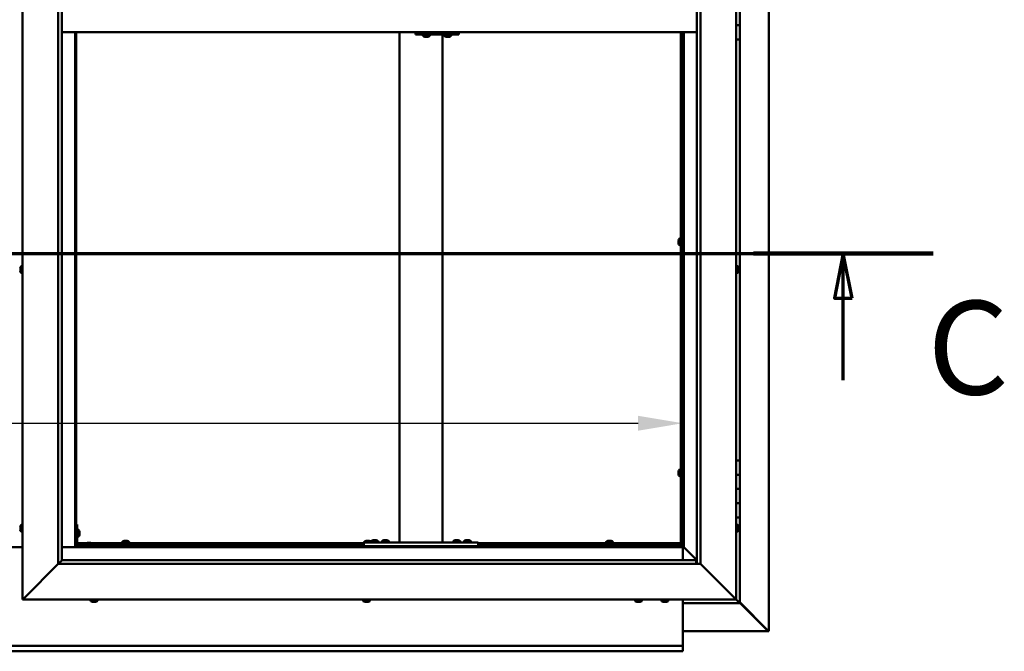
# Model space of a CAD drawing. Units: millimetres. Extents: x -5995 to 24198, y 3201 to 8837.
# Drawn here: x 18218 to 19597, y 3572 to 4458 of the extents above; entities that cross this region are included whole.
import ezdxf

# ---------------------------------------------------------------- set-up
doc = ezdxf.new("R2010")
doc.units = ezdxf.units.MM
doc.header["$LTSCALE"] = 25
doc.linetypes.add('CHAIN', pattern=[0.3543, 0.2362, -0.0295, 0.0591, -0.0295])
for name, color, linetype, lineweight in [('Dimension (ISO)', 7, 'Continuous', 25), ('Section Line (ISO)', 7, 'CHAIN', 70), ('Visible (ISO)', 7, 'Continuous', 50)]:
    doc.layers.add(name, color=color, linetype=linetype, lineweight=lineweight)
doc.styles.add('Label Text (ISO)', font='tahoma.ttf')
doc.styles.add('Note Text (ISO)', font='tahoma.ttf')
doc.dimstyles.new('Default (ISO)', dxfattribs={"dimscale": 25, "dimtxt": 3.5, "dimasz": 2.5, "dimexe": 3.175, "dimexo": 0, "dimgap": 0.762, "dimtad": 1, "dimrnd": 1e-08, "dimzin": 0, "dimtxsty": 'Note Text (ISO)', "dimcen": 0.09, "dimdle": 10, "dimclrd": 256, "dimclre": 256, "dimclrt": 256, "dimazin": 0, "dimtfac": 1.001486, "dimtmove": 0, "dimatfit": 3, "dimfxl": 1, "dimtolj": 1, "dimtzin": 0, "dimlwd": -1, "dimlwe": -1, "dimarcsym": 0})

# ---------------------------------------------------------------- blocks, each defined once
blk = doc.blocks.new('2dTransSection2')
at = {"layer": 'Section Line (ISO)', "linetype": 'CHAIN', "ltscale": 44.220829}
blk.add_line((675.832, 165.199), (779.904, 165.199), dxfattribs=at)
at = {"layer": 'Section Line (ISO)', "linetype": 'Continuous', "lineweight": 140}
blk.add_line((769.836, 165.199), (779.904, 165.199), dxfattribs=at)
at = {"layer": 'Section Line (ISO)', "linetype": 'Continuous'}
for p, q in [((774.87, 165.199), (774.37, 162.699)), ((774.87, 162.699), (774.87, 165.199)), ((775.37, 162.699), (774.87, 165.199)), ((774.37, 162.699), (775.37, 162.699)), ((774.87, 158.104), (774.87, 162.699))]:
    blk.add_line(p, q, dxfattribs=at)
at = {"layer": 'Section Line (ISO)', "linetype": 'Continuous', "flags": 128}
blk.add_lwpolyline([(775.37, 162.699), (774.87, 165.199), (774.37, 162.699), (775.37, 162.699)], dxfattribs=at)
at = {"layer": 'Section Line (ISO)'}
blk.add_solid([(775.37, 162.699), (774.87, 165.199), (774.37, 162.699), (775.37, 162.699)], dxfattribs=at)
at = {"layer": 'Section Line (ISO)', "insert": (779.583, 155.654), "char_height": 5.25, "attachment_point": 7, "style": 'Label Text (ISO)'}
blk.add_mtext('C', dxfattribs=at)
blk = doc.blocks.new('*D15')
at = {"layer": 'Defpoints', "color": 0, "transparency": 16777216}
for p in [(17246.7, 4069.6), (19146.7, 4069.6), (19146.7, 3892.1)]:
    blk.add_point(p, dxfattribs=at)
at = {"layer": 'Dimension (ISO)', "transparency": 16777216}
blk.add_line((17309.2, 3892.1), (19084.2, 3892.1), dxfattribs=at)
for points in [[(17309.2, 3902.5), (17309.2, 3881.6), (17246.7, 3892.1)], [(19084.2, 3902.5), (19084.2, 3881.6), (19146.7, 3892.1)]]:
    blk.add_solid(points, dxfattribs=at)
at = {"layer": 'Dimension (ISO)', "transparency": 16777216, "insert": (17673.7, 4002.2), "char_height": 87.5, "attachment_point": 1, "style": 'Note Text (ISO)'}
blk.add_mtext('\\A1;1900', dxfattribs=at)

msp = doc.modelspace()

# ---------------------------------------------------------------- linework, layer by layer
at = {"layer": 'Visible (ISO)'}
for p, q in [((19267.6, 5339.4), (19267.6, 3600.5)), ((18221.7, 3645), (18221.7, 5295)), ((19221.7, 5295), (19221.7, 3645)), ((18271.7, 3695), (18271.7, 5245)), ((19171.7, 5245), (19171.7, 3695)), ((18276.7, 5240), (18276.7, 3700)), ((19166.7, 3695), (19166.7, 5240)), ((19226.7, 4470), (19226.7, 4450)), ((19226.7, 4450), (19221.7, 4450)), ((19221.7, 4450), (19226.7, 4450)), ((19226.7, 4430), (19226.7, 4450)), ((18276.7, 4440), (19166.7, 4440)), ((18295.2, 4440), (18295.2, 3718.5)), ((18296.7, 3720), (18296.7, 4440)), ((18750, 3725), (18750, 4440)), ((18772.2, 4437), (18772.9, 4437)), ((18772.9, 4440), (18772.9, 4437)), ((18772.9, 4437), (18832.9, 4437)), ((18782.7, 4435.1), (18782.7, 4437)), ((18785.3, 4433.7), (18785.4, 4433.7)), ((18785.3, 4433.7), (18785.3, 4433.7)), ((18786.5, 4433.7), (18785.4, 4433.7)), ((18786.5, 4433.7), (18786.7, 4433.7)), ((18786.9, 4433.7), (18786.7, 4433.7)), ((18788.7, 4433.7), (18786.9, 4433.7)), ((18788.9, 4433.7), (18788.7, 4433.7)), ((18789, 4433.7), (18788.9, 4433.7)), ((18788.9, 4433.7), (18788.9, 4433.7)), ((18789, 4433.7), (18789, 4433.7)), ((18789.7, 4433.7), (18789, 4433.7)), ((18792.2, 4435.1), (18792.2, 4437)), ((18810, 3725), (18810, 4437)), ((18812.7, 4435.1), (18812.7, 4437)), ((18815.3, 4433.7), (18815.3, 4433.7)), ((18815.3, 4433.7), (18815.3, 4433.7)), ((18816.5, 4433.7), (18815.3, 4433.7)), ((18816.5, 4433.7), (18816.7, 4433.7)), ((18816.9, 4433.7), (18816.7, 4433.7)), ((18818.7, 4433.7), (18816.9, 4433.7)), ((18818.9, 4433.7), (18818.7, 4433.7)), ((18819, 4433.7), (18818.9, 4433.7)), ((18818.9, 4433.7), (18818.9, 4433.7)), ((18819, 4433.7), (18819, 4433.7)), ((18819.7, 4433.7), (18819, 4433.7)), ((18822.2, 4435.1), (18822.2, 4437)), ((18832.9, 4440), (18832.9, 4437)), ((19144.2, 3722.5), (19144.2, 4440)), ((19145.7, 3722.5), (19145.7, 4440)), ((19146.7, 4440), (19146.7, 3720)), ((19148.2, 3718.5), (19148.2, 4440)), ((19221.7, 4430), (19226.7, 4430)), ((19226.7, 3840), (19226.7, 4430)), ((19141, 4148.4), (19141, 4148.3)), ((19141, 4148.4), (19141, 4148.4)), ((19141, 4147), (19141, 4148.3)), ((19141, 4146.6), (19141, 4147)), ((19141, 4144.8), (19141, 4146.6)), ((19141, 4144.7), (19141, 4144.8)), ((19141, 4144.6), (19141, 4144.7)), ((19141, 4144.7), (19141, 4144.7)), ((19141, 4144.6), (19141, 4144.5)), ((19141, 4144), (19141, 4144.5)), ((19142.3, 4151), (19144.2, 4151)), ((19142.3, 4141.5), (19144.2, 4141.5)), ((19145.7, 4148.6), (19146.7, 4148.6)), ((19145.7, 4143.8), (19146.7, 4143.8)), ((18219.8, 4112.2), (18221.7, 4112.2)), ((19223.6, 4112.2), (19221.7, 4112.2)), ((18218.5, 4109.6), (18218.5, 4109.7)), ((18218.5, 4109.6), (18218.5, 4109.5)), ((18218.5, 4108.1), (18218.5, 4109.5)), ((18218.5, 4107.7), (18218.5, 4108.1)), ((18218.5, 4106), (18218.5, 4107.7)), ((18218.5, 4105.9), (18218.5, 4106)), ((18218.5, 4105.8), (18218.5, 4105.9)), ((18218.5, 4105.9), (18218.5, 4105.9)), ((18218.5, 4105.8), (18218.5, 4105.7)), ((18218.5, 4105.3), (18218.5, 4105.7)), ((18219.8, 4102.7), (18221.7, 4102.7)), ((19223.6, 4102.7), (19221.7, 4102.7)), ((19224.9, 4109.7), (19224.9, 4109.5)), ((19224.9, 4109.4), (19224.9, 4109.5)), ((19224.9, 4109.4), (19224.9, 4109.3)), ((19224.9, 4109.3), (19224.9, 4107.8)), ((19224.9, 4107.6), (19224.9, 4107.8)), ((19224.9, 4107.4), (19224.9, 4105.7)), ((19224.9, 4105.7), (19224.9, 4105.6)), ((19224.9, 4105.5), (19224.9, 4105.6)), ((19224.9, 4105.5), (19224.9, 4105.3)), ((19226.7, 3840), (19221.7, 3840)), ((19226.7, 3840), (19226.7, 3820)), ((19141, 3824.7), (19141, 3824.5)), ((19141, 3824.7), (19141, 3824.7)), ((19141, 3823.3), (19141, 3824.5)), ((19141, 3822.8), (19141, 3823.3)), ((19141, 3821.1), (19141, 3822.8)), ((19142.3, 3827.2), (19144.2, 3827.2)), ((19145.7, 3824.9), (19146.7, 3824.9)), ((19141, 3820.9), (19141, 3821.1)), ((19141, 3820.8), (19141, 3820.9)), ((19141, 3820.9), (19141, 3820.9)), ((19141, 3820.8), (19141, 3820.8)), ((19141, 3820.3), (19141, 3820.8)), ((19142.3, 3817.7), (19144.2, 3817.7)), ((19145.7, 3820.1), (19146.7, 3820.1)), ((19226.7, 3820), (19221.7, 3820)), ((19221.7, 3820), (19226.7, 3820)), ((19226.7, 3800), (19226.7, 3820)), ((19221.7, 3800), (19226.7, 3800)), ((19226.7, 3800), (19221.7, 3800)), ((19226.7, 3800), (19226.7, 3800)), ((19226.7, 3800), (19226.7, 3780)), ((19226.7, 3780), (19221.7, 3780)), ((19221.7, 3780), (19226.7, 3780)), ((19226.7, 3760), (19226.7, 3780)), ((19221.7, 3760), (19226.7, 3760)), ((19226.7, 3640), (19226.7, 3760)), ((18218.5, 3746.3), (18218.5, 3747.2)), ((18218.5, 3747.2), (18218.5, 3747.2)), ((18218.5, 3744.1), (18218.5, 3745.9)), ((18218.5, 3745.9), (18218.5, 3745.9)), ((18218.5, 3742.8), (18218.5, 3743.7)), ((18218.5, 3743.7), (18218.5, 3743.7)), ((18219.8, 3749.7), (18221.7, 3749.7)), ((18219.8, 3740.2), (18221.7, 3740.2)), ((18298.2, 3750), (18296.7, 3750)), ((18298.2, 3750), (18298.2, 3723)), ((18300.1, 3742.7), (18298.2, 3742.7)), ((18301.4, 3740.2), (18301.4, 3740)), ((18301.4, 3739.8), (18301.4, 3740)), ((18301.4, 3739.8), (18301.4, 3738.2)), ((18301.4, 3739.8), (18301.4, 3739.8)), ((19223.6, 3749.7), (19221.7, 3749.7)), ((19223.6, 3740.2), (19221.7, 3740.2)), ((19224.9, 3747.2), (19224.9, 3746.9)), ((19224.9, 3746.8), (19224.9, 3746.9)), ((19224.9, 3746.8), (19224.9, 3746.6)), ((19224.9, 3746.6), (19224.9, 3744.9)), ((19224.9, 3744.8), (19224.9, 3744.9)), ((19224.9, 3744.8), (19224.9, 3744.5)), ((19224.9, 3744.5), (19224.9, 3743)), ((19224.9, 3742.9), (19224.9, 3743)), ((19224.9, 3742.9), (19224.9, 3742.8)), ((18300.1, 3733.2), (18298.2, 3733.2)), ((18301.4, 3737.8), (18301.4, 3736.2)), ((18301.4, 3736.2), (18301.4, 3736.1)), ((18301.4, 3736), (18301.4, 3736.1)), ((18301.4, 3736), (18301.4, 3735.8)), ((18361.4, 3725.9), (18361.4, 3724)), ((18364, 3727.2), (18364.5, 3727.2)), ((18364.5, 3727.2), (18364.5, 3727.2)), ((18364.5, 3727.2), (18364.7, 3727.2)), ((18364.7, 3727.2), (18364.8, 3727.2)), ((18364.7, 3727.2), (18364.7, 3727.2)), ((18364.8, 3727.2), (18366.6, 3727.2)), ((18366.6, 3727.2), (18367, 3727.2)), ((18367, 3727.2), (18368.3, 3727.2)), ((18368.4, 3727.2), (18368.3, 3727.2)), ((18368.4, 3727.2), (18368.4, 3727.2)), ((18370.9, 3725.9), (18370.9, 3724)), ((18700.4, 3725.9), (18700.4, 3725)), ((18703, 3727.2), (18703.5, 3727.2)), ((18703.5, 3727.2), (18703.5, 3727.2)), ((18703.5, 3727.2), (18703.7, 3727.2)), ((18703.7, 3727.2), (18703.8, 3727.2)), ((18703.7, 3727.2), (18703.7, 3727.2)), ((18703.8, 3727.2), (18705.6, 3727.2)), ((18705.6, 3727.2), (18706, 3727.2)), ((18706, 3727.2), (18707.3, 3727.2)), ((18707.4, 3727.2), (18707.3, 3727.2)), ((18707.4, 3727.2), (18707.4, 3727.2)), ((18709.9, 3725.9), (18709.9, 3725)), ((18710.3, 3726.9), (18710.3, 3725)), ((18712.8, 3728.2), (18713.7, 3728.2)), ((18714.1, 3728.2), (18715.9, 3728.2)), ((18716.3, 3728.2), (18717.2, 3728.2)), ((18719.8, 3726.9), (18719.8, 3725)), ((18725.3, 3726.9), (18725.3, 3725)), ((18727.8, 3728.2), (18728.7, 3728.2)), ((18729.1, 3728.2), (18730.9, 3728.2)), ((18731.3, 3728.2), (18732.2, 3728.2)), ((18734.8, 3726.9), (18734.8, 3725)), ((18825.3, 3726.9), (18825.3, 3725)), ((18827.8, 3728.2), (18828.7, 3728.2)), ((18829.1, 3728.2), (18830.9, 3728.2)), ((18831.3, 3728.2), (18832.2, 3728.2)), ((18834.8, 3726.9), (18834.8, 3725)), ((18840.3, 3726.9), (18840.3, 3725)), ((18842.8, 3728.2), (18843.7, 3728.2)), ((18844.1, 3728.2), (18845.9, 3728.2)), ((18846.3, 3728.2), (18847.2, 3728.2)), ((18849.8, 3726.9), (18849.8, 3725)), ((19039.4, 3725.9), (19039.4, 3724)), ((19042, 3727.2), (19042.5, 3727.2)), ((19042.5, 3727.2), (19042.5, 3727.2)), ((19042.5, 3727.2), (19042.7, 3727.2)), ((19042.7, 3727.2), (19042.8, 3727.2)), ((19042.7, 3727.2), (19042.7, 3727.2)), ((19042.8, 3727.2), (19044.6, 3727.2)), ((19044.6, 3727.2), (19045, 3727.2)), ((19045, 3727.2), (19046.3, 3727.2)), ((19046.4, 3727.2), (19046.3, 3727.2)), ((19046.4, 3727.2), (19046.4, 3727.2)), ((19048.9, 3725.9), (19048.9, 3724)), ((18221.7, 3718.5), (18171.7, 3718.5)), ((18295.2, 3718.5), (18276.7, 3718.5)), ((18296.7, 3720), (18295.2, 3718.5)), ((18295.2, 3718.5), (18296.7, 3720)), ((18295.2, 3718.5), (19148.2, 3718.5)), ((18296.7, 3722.5), (18296.7, 3722.5)), ((19146.7, 3720), (18296.7, 3720)), ((18298.2, 3724), (18310.7, 3724)), ((18298.3, 3722.5), (18309.9, 3722.5)), ((18326.7, 3721.5), (18299.7, 3721.5)), ((18299.7, 3720), (18326.7, 3720)), ((18309.9, 3723.4), (18309.9, 3721.5)), ((18312.3, 3720), (18312.3, 3720)), ((18312.5, 3724.7), (18313.4, 3724.7)), ((18313.8, 3724.7), (18315.6, 3724.7)), ((18316, 3724.7), (18316.9, 3724.7)), ((18317.1, 3720), (18317.1, 3720)), ((18318.7, 3724), (18700, 3724)), ((18319.4, 3723.4), (18319.4, 3721.5)), ((18319.4, 3722.5), (18700, 3722.5)), ((18326.7, 3720), (18326.7, 3721.5)), ((18363.8, 3722.5), (18363.8, 3720)), ((18368.6, 3722.5), (18368.6, 3720)), ((18700, 3720), (18700, 3725)), ((18860, 3725), (18700, 3725)), ((18860, 3720), (18700, 3720)), ((18702.8, 3720), (18702.8, 3720)), ((18707.6, 3720), (18707.6, 3720)), ((18712.6, 3720), (18712.6, 3720)), ((18717.4, 3720), (18717.4, 3720)), ((18727.6, 3720), (18727.6, 3720)), ((18732.4, 3720), (18732.4, 3720)), ((18808, 3725), (18752, 3725)), ((18827.6, 3720), (18827.6, 3720)), ((18832.4, 3720), (18832.4, 3720)), ((18842.6, 3720), (18842.6, 3720)), ((18847.4, 3720), (18847.4, 3720)), ((18860, 3720), (18860, 3725)), ((18860, 3724), (19144.2, 3724)), ((18860, 3722.5), (19144.2, 3722.5)), ((19041.8, 3722.5), (19041.8, 3720)), ((19046.6, 3722.5), (19046.6, 3720)), ((19144.2, 3724), (19144.2, 3722.5)), ((19144.2, 3722.3), (19144.2, 3722.5)), ((19144.2, 3722.5), (19145.7, 3722.5)), ((19144.9, 3722.2), (19144.9, 3721.9)), ((19144.9, 3721.9), (19146.7, 3720.1)), ((19145.8, 3721.7), (19145.4, 3721.7)), ((19145.7, 3722.5), (19145.8, 3722.5)), ((19146.3, 3721.7), (19145.8, 3721.7)), ((19146.7, 3721.3), (19146.3, 3721.7)), ((19148.2, 3718.5), (19146.7, 3720)), ((19146.7, 3720), (19148.2, 3718.5)), ((19146.7, 3718.5), (19146.7, 3700)), ((19148.3, 3718.4), (19148.2, 3718.5)), ((19148.2, 3718.5), (19148.3, 3718.4)), ((19166.7, 3700), (19148.3, 3718.4)), ((19148.3, 3718.4), (19166.7, 3700)), ((18276.6, 3699.9), (18271.7, 3695)), ((18276.7, 3700), (18276.6, 3699.9)), ((18276.7, 3700), (19165.7, 3700)), ((19165.7, 3700), (19165.7, 3699.9)), ((19165.7, 3699.9), (19165.7, 3695)), ((18271.7, 3695), (18224.2, 3647.5)), ((18224.2, 3647.5), (18271.7, 3695)), ((19171.7, 3695), (18271.7, 3695)), ((19219.2, 3647.5), (19171.7, 3695)), ((19171.7, 3695), (19219.2, 3647.5)), ((18221.7, 3645), (18224.2, 3647.5)), ((18224.2, 3647.5), (18221.7, 3645)), ((19221.7, 3645), (18221.7, 3645)), ((18316.9, 3643.1), (18316.9, 3645)), ((18326.4, 3643.1), (18326.4, 3645)), ((18698.9, 3643.1), (18698.9, 3645)), ((18708.4, 3643.1), (18708.4, 3645)), ((19079.9, 3643.1), (19079.9, 3645)), ((19089.4, 3643.1), (19089.4, 3645)), ((19116.9, 3643.1), (19116.9, 3645)), ((19126.4, 3643.1), (19126.4, 3645)), ((19146.7, 3645), (19146.7, 3582)), ((19219.2, 3647.5), (19221.7, 3645)), ((19221.7, 3645), (19219.2, 3647.5)), ((19225.1, 3641.6), (19221.7, 3645)), ((19221.7, 3645), (19225.1, 3641.6)), ((18320, 3641.7), (18319.5, 3641.7)), ((18320, 3641.7), (18320, 3641.7)), ((18320.2, 3641.7), (18320, 3641.7)), ((18320.3, 3641.7), (18320.2, 3641.7)), ((18320.2, 3641.7), (18320.2, 3641.7)), ((18322.1, 3641.7), (18320.3, 3641.7)), ((18322.5, 3641.7), (18322.1, 3641.7)), ((18323.8, 3641.7), (18322.5, 3641.7)), ((18323.8, 3641.7), (18323.9, 3641.7)), ((18323.9, 3641.7), (18323.9, 3641.7)), ((18701.5, 3641.7), (18701.6, 3641.7)), ((18701.5, 3641.7), (18701.5, 3641.7)), ((18703, 3641.7), (18701.6, 3641.7)), ((18703.4, 3641.7), (18703, 3641.7)), ((18705.1, 3641.7), (18703.4, 3641.7)), ((18705.2, 3641.7), (18705.1, 3641.7)), ((18705.4, 3641.7), (18705.2, 3641.7)), ((18705.2, 3641.7), (18705.2, 3641.7)), ((18705.9, 3641.7), (18705.4, 3641.7)), ((18705.4, 3641.7), (18705.4, 3641.7)), ((19083, 3641.7), (19082.5, 3641.7)), ((19083, 3641.7), (19083, 3641.7)), ((19083.1, 3641.7), (19083, 3641.7)), ((19083.3, 3641.7), (19083.1, 3641.7)), ((19083.1, 3641.7), (19083.1, 3641.7)), ((19085, 3641.7), (19083.3, 3641.7)), ((19085.4, 3641.7), (19085, 3641.7)), ((19086.7, 3641.7), (19085.4, 3641.7)), ((19086.7, 3641.7), (19086.9, 3641.7)), ((19086.9, 3641.7), (19086.9, 3641.7)), ((19119.5, 3641.7), (19119.6, 3641.7)), ((19119.5, 3641.7), (19119.5, 3641.7)), ((19120.8, 3641.7), (19119.6, 3641.7)), ((19121.2, 3641.7), (19120.8, 3641.7)), ((19123, 3641.7), (19121.2, 3641.7)), ((19123.2, 3641.7), (19123, 3641.7)), ((19123.2, 3641.7), (19123.2, 3641.7)), ((19123.3, 3641.7), (19123.2, 3641.7)), ((19123.3, 3641.7), (19123.3, 3641.7)), ((19123.9, 3641.7), (19123.3, 3641.7)), ((19146.7, 3640), (19226.7, 3640)), ((19225.1, 3641.6), (19226.7, 3640)), ((19226.7, 3640), (19225.1, 3641.6)), ((19266.6, 3601.3), (19226.7, 3641.2)), ((19226.7, 3640.2), (19265.4, 3601.6)), ((19226.7, 3640), (19226.7, 3640)), ((19226.7, 3640), (19226.7, 3640)), ((19226.7, 3640), (19226.7, 3640)), ((19226.7, 3640), (19226.7, 3640)), ((19226.7, 3640), (19226.7, 3640)), ((19226.7, 3640), (19226.7, 3640)), ((19265.4, 3601.6), (19265.4, 3601.8)), ((19265.8, 3601.3), (19266, 3601.3)), ((19266, 3601.3), (19266.6, 3601.3)), ((19265.9, 3600.6), (19146.7, 3600.6)), ((19265.9, 3600.5), (19267.3, 3600.5)), ((19266.1, 3600.9), (19266.1, 3600.8)), ((19266.1, 3600.8), (19266.1, 3600.8)), ((19267.6, 3600.5), (19267.3, 3600.5)), ((17246.7, 3580), (19146.7, 3580)), ((19146.7, 3582), (19146.7, 3580)), ((19146.7, 3573.4), (19146.7, 3580)), ((19146.7, 3572.5), (17246.7, 3572.5)), ((19146.7, 3573.4), (19146.7, 3572.5))]:
    msp.add_line(p, q, dxfattribs=at)
for centre, radius, start, end in [((18782.9, 4435.1), 0.2, 180, 234.3147), ((18787.5, 4441.4), 8, 234.3147, 253.9923), ((18787.5, 4441.4), 8, 286.0077, 305.6853), ((18792, 4435.1), 0.2, 305.6853, 0), ((18812.9, 4435.1), 0.2, 180, 234.3147), ((18817.5, 4441.4), 8, 234.3147, 253.9923), ((18817.5, 4441.4), 8, 286.0077, 305.6853), ((18822, 4435.1), 0.2, 305.6853, 0), ((19148.6, 4146.2), 8, 144.3147, 163.9923), ((19148.6, 4146.2), 8, 196.0077, 215.6853), ((19142.3, 4150.8), 0.2, 90, 144.3147), ((19142.3, 4141.7), 0.2, 215.6853, 270), ((18226.1, 4107.5), 8, 144.3147, 163.9923), ((18219.8, 4112), 0.2, 90, 144.3147), ((19223.6, 4112), 0.2, 35.6853, 90), ((19217.2, 4107.5), 8, 16.0077, 35.6853), ((18226.1, 4107.5), 8, 196.0077, 215.6853), ((18219.8, 4102.9), 0.2, 215.6853, 270), ((19223.6, 4102.9), 0.2, 270, 324.3147), ((19217.2, 4107.5), 8, 324.3147, 343.9923), ((19148.6, 3822.5), 8, 144.3147, 163.9923), ((19142.3, 3827), 0.2, 90, 144.3147), ((19148.6, 3822.5), 8, 196.0077, 215.6853), ((19142.3, 3817.9), 0.2, 215.6853, 270), ((18226.1, 3745), 8, 144.3147, 163.6659), ((18226.1, 3745), 8, 196.3341, 215.6853), ((18219.8, 3749.5), 0.2, 90, 144.3147), ((18219.8, 3740.4), 0.2, 215.6853, 270), ((18300.1, 3742.5), 0.2, 35.6853, 90), ((18293.7, 3738), 8, 16.0077, 35.6853), ((19223.6, 3749.5), 0.2, 35.6853, 90), ((19223.6, 3740.4), 0.2, 270, 324.3147), ((19217.2, 3745), 8, 16.0077, 35.6853), ((19217.2, 3745), 8, 324.3147, 343.9923), ((18300.1, 3733.4), 0.2, 270, 324.3147), ((18293.7, 3738), 8, 324.3147, 343.9923), ((18361.6, 3725.9), 0.2, 125.6853, 180), ((18366.2, 3719.5), 8, 106.0077, 125.6853), ((18366.2, 3719.5), 8, 54.3147, 73.9923), ((18370.7, 3725.9), 0.2, 0, 54.3147), ((18700.6, 3725.9), 0.2, 125.6853, 180), ((18705.2, 3719.5), 8, 106.0077, 125.6853), ((18705.2, 3719.5), 8, 54.3147, 73.9923), ((18709.7, 3725.9), 0.2, 0, 54.3147), ((18710.5, 3726.9), 0.2, 125.6853, 180), ((18715, 3720.5), 8, 106.3348, 125.6853), ((18715, 3720.5), 8, 54.3147, 73.6652), ((18719.6, 3726.9), 0.2, 0, 54.3147), ((18725.5, 3726.9), 0.2, 125.6853, 180), ((18730, 3720.5), 8, 106.3348, 125.6853), ((18730, 3720.5), 8, 54.3147, 73.6652), ((18734.6, 3726.9), 0.2, 0, 54.3147), ((18825.5, 3726.9), 0.2, 125.6853, 180), ((18830, 3720.5), 8, 106.3348, 125.6853), ((18830, 3720.5), 8, 54.3147, 73.6652), ((18834.6, 3726.9), 0.2, 0, 54.3147), ((18840.5, 3726.9), 0.2, 125.6853, 180), ((18845, 3720.5), 8, 106.3348, 125.6853), ((18845, 3720.5), 8, 54.3147, 73.6652), ((18849.6, 3726.9), 0.2, 0, 54.3147), ((19039.6, 3725.9), 0.2, 125.6853, 180), ((19044.2, 3719.5), 8, 106.0077, 125.6853), ((19044.2, 3719.5), 8, 54.3147, 73.9923), ((19048.7, 3725.9), 0.2, 0, 54.3147), ((18299.7, 3723), 3, 180, 270), ((18299.7, 3723), 1.5, 180, 270), ((18310.1, 3723.4), 0.2, 125.6853, 180), ((18314.7, 3717), 8, 106.3348, 125.6853), ((18314.7, 3717), 8, 54.3147, 73.6652), ((18319.2, 3723.4), 0.2, 0, 54.3147), ((18317.1, 3643.1), 0.2, 180, 234.3147), ((18321.7, 3649.4), 8, 234.3147, 253.9923), ((18321.7, 3649.4), 8, 286.0077, 305.6853), ((18326.2, 3643.1), 0.2, 305.6853, 0), ((18699.1, 3643.1), 0.2, 180, 234.3147), ((18703.7, 3649.4), 8, 234.3147, 253.9923), ((18703.7, 3649.4), 8, 286.0077, 305.6853), ((18708.2, 3643.1), 0.2, 305.6853, 0), ((19080.1, 3643.1), 0.2, 180, 234.3147), ((19084.7, 3649.4), 8, 234.3147, 253.9923), ((19084.7, 3649.4), 8, 286.0077, 305.6853), ((19089.2, 3643.1), 0.2, 305.6853, 0), ((19117.1, 3643.1), 0.2, 180, 234.3147), ((19121.7, 3649.4), 8, 234.3147, 253.9923), ((19121.7, 3649.4), 8, 286.0077, 305.6853), ((19126.2, 3643.1), 0.2, 305.6853, 0)]:
    msp.add_arc(centre, radius, start, end, dxfattribs=at)
msp.add_ellipse((18772.2, 4443), major_axis=(0, -6), ratio=0.029063, start_param=5.235988, end_param=6.283185, dxfattribs=at)
for points, knots in [([(18785.3, 4433.7), (18785.3, 4433.7), (18785.3, 4433.7), (18785.3, 4433.8), (18785.3, 4433.8), (18785.3, 4433.7), (18785.3, 4433.7), (18785.4, 4433.7)], [0.17438702, 0.17438702, 0.17438702, 0.17438702, 0.18896797, 0.18896797, 0.20586323, 0.20586323, 0.21737852, 0.21737852, 0.21737852, 0.21737852]), ([(18786.5, 4433.7), (18786.5, 4433.7), (18786.5, 4433.7), (18786.6, 4433.8), (18786.7, 4433.8), (18786.8, 4433.7), (18786.8, 4433.7), (18786.9, 4433.7)], [0.17438702, 0.17438702, 0.17438702, 0.17438702, 0.18896797, 0.18896797, 0.20586323, 0.20586323, 0.21737852, 0.21737852, 0.21737852, 0.21737852]), ([(18788.7, 4433.7), (18788.7, 4433.7), (18788.8, 4433.7), (18788.9, 4433.8), (18788.9, 4433.8), (18789, 4433.7), (18789, 4433.7), (18789, 4433.7)], [0.17438702, 0.17438702, 0.17438702, 0.17438702, 0.18896797, 0.18896797, 0.20586323, 0.20586323, 0.21737852, 0.21737852, 0.21737852, 0.21737852]), ([(18815.3, 4433.7), (18815.3, 4433.7), (18815.3, 4433.7), (18815.2, 4433.8), (18815.3, 4433.8), (18815.3, 4433.7), (18815.3, 4433.7), (18815.3, 4433.7)], [0.17438702, 0.17438702, 0.17438702, 0.17438702, 0.18896797, 0.18896797, 0.20586323, 0.20586323, 0.21737852, 0.21737852, 0.21737852, 0.21737852]), ([(18816.5, 4433.7), (18816.5, 4433.7), (18816.5, 4433.7), (18816.6, 4433.8), (18816.7, 4433.8), (18816.8, 4433.7), (18816.8, 4433.7), (18816.9, 4433.7)], [0.17438702, 0.17438702, 0.17438702, 0.17438702, 0.18896797, 0.18896797, 0.20586323, 0.20586323, 0.21737852, 0.21737852, 0.21737852, 0.21737852]), ([(18818.7, 4433.7), (18818.7, 4433.7), (18818.8, 4433.7), (18818.9, 4433.8), (18818.9, 4433.8), (18819, 4433.7), (18819, 4433.7), (18819, 4433.7)], [0.17438702, 0.17438702, 0.17438702, 0.17438702, 0.18896797, 0.18896797, 0.20586323, 0.20586323, 0.21737852, 0.21737852, 0.21737852, 0.21737852]), ([(19141, 4148.4), (19141, 4148.4), (19141, 4148.4), (19141, 4148.4), (19141, 4148.4), (19141, 4148.3), (19141, 4148.3), (19141, 4148.3)], [0.17438702, 0.17438702, 0.17438702, 0.17438702, 0.18896797, 0.18896797, 0.20586323, 0.20586323, 0.21737852, 0.21737852, 0.21737852, 0.21737852]), ([(19141, 4147), (19141, 4147), (19141, 4146.9), (19141, 4146.8), (19141, 4146.8), (19141, 4146.7), (19141, 4146.6), (19141, 4146.6)], [0.17438702, 0.17438702, 0.17438702, 0.17438702, 0.18896797, 0.18896797, 0.20586323, 0.20586323, 0.21737852, 0.21737852, 0.21737852, 0.21737852]), ([(19141, 4144.8), (19141, 4144.8), (19141, 4144.7), (19141, 4144.6), (19141, 4144.6), (19141, 4144.6), (19141, 4144.5), (19141, 4144.5)], [0.17438702, 0.17438702, 0.17438702, 0.17438702, 0.18896797, 0.18896797, 0.20586323, 0.20586323, 0.21737852, 0.21737852, 0.21737852, 0.21737852]), ([(18218.5, 4109.6), (18218.5, 4109.6), (18218.5, 4109.6), (18218.5, 4109.6), (18218.5, 4109.6), (18218.5, 4109.5), (18218.5, 4109.5), (18218.5, 4109.5)], [0.17438702, 0.17438702, 0.17438702, 0.17438702, 0.18896797, 0.18896797, 0.20586323, 0.20586323, 0.21737851, 0.21737851, 0.21737851, 0.21737851]), ([(18218.5, 4108.1), (18218.5, 4108.1), (18218.5, 4108), (18218.5, 4107.9), (18218.5, 4107.9), (18218.5, 4107.8), (18218.5, 4107.7), (18218.5, 4107.7)], [0.17438702, 0.17438702, 0.17438702, 0.17438702, 0.18896797, 0.18896797, 0.20586323, 0.20586323, 0.21737851, 0.21737851, 0.21737851, 0.21737851]), ([(18218.5, 4106), (18218.5, 4105.9), (18218.5, 4105.9), (18218.5, 4105.8), (18218.5, 4105.7), (18218.5, 4105.7), (18218.5, 4105.7), (18218.5, 4105.7)], [0.17438702, 0.17438702, 0.17438702, 0.17438702, 0.18896797, 0.18896797, 0.20586323, 0.20586323, 0.21737852, 0.21737852, 0.21737852, 0.21737852]), ([(19224.9, 4109.3), (19224.9, 4109.4), (19224.9, 4109.4), (19224.9, 4109.5), (19224.9, 4109.5), (19224.9, 4109.5), (19224.9, 4109.5), (19224.9, 4109.5)], [0.17438702, 0.17438702, 0.17438702, 0.17438702, 0.18896797, 0.18896797, 0.20586323, 0.20586323, 0.21737852, 0.21737852, 0.21737852, 0.21737852]), ([(19224.9, 4107.4), (19224.9, 4107.4), (19224.9, 4107.5), (19224.9, 4107.6), (19224.9, 4107.6), (19224.9, 4107.7), (19224.9, 4107.8), (19224.9, 4107.8)], [0.17438702, 0.17438702, 0.17438702, 0.17438702, 0.18896797, 0.18896797, 0.20586323, 0.20586323, 0.21737851, 0.21737851, 0.21737851, 0.21737851]), ([(19224.9, 4105.5), (19224.9, 4105.5), (19224.9, 4105.5), (19224.9, 4105.6), (19224.9, 4105.6), (19224.9, 4105.7), (19224.9, 4105.7), (19224.9, 4105.7)], [0.17438702, 0.17438702, 0.17438702, 0.17438702, 0.18896797, 0.18896797, 0.20586323, 0.20586323, 0.21737851, 0.21737851, 0.21737851, 0.21737851]), ([(19141, 3824.7), (19141, 3824.7), (19141, 3824.7), (19141, 3824.7), (19141, 3824.6), (19141, 3824.6), (19141, 3824.6), (19141, 3824.5)], [0.17438702, 0.17438702, 0.17438702, 0.17438702, 0.18896797, 0.18896797, 0.20586323, 0.20586323, 0.21737852, 0.21737852, 0.21737852, 0.21737852]), ([(19141, 3823.3), (19141, 3823.2), (19141, 3823.2), (19141, 3823.1), (19141, 3823), (19141, 3822.9), (19141, 3822.9), (19141, 3822.8)], [0.17438702, 0.17438702, 0.17438702, 0.17438702, 0.18896797, 0.18896797, 0.20586323, 0.20586323, 0.21737852, 0.21737852, 0.21737852, 0.21737852]), ([(19141, 3821.1), (19141, 3821), (19141, 3821), (19141, 3820.9), (19141, 3820.9), (19141, 3820.8), (19141, 3820.8), (19141, 3820.8)], [0.17438702, 0.17438702, 0.17438702, 0.17438702, 0.18896797, 0.18896797, 0.20586323, 0.20586323, 0.21737852, 0.21737852, 0.21737852, 0.21737852]), ([(18218.5, 3747.2), (18218.5, 3747.2), (18218.5, 3747.2), (18218.5, 3747.2), (18218.5, 3747.2), (18218.5, 3747.2), (18218.5, 3747.2), (18218.5, 3747.2)], [0.17438702, 0.17438702, 0.17438702, 0.17438702, 0.18896797, 0.18896797, 0.20586323, 0.20586323, 0.21737852, 0.21737852, 0.21737852, 0.21737852]), ([(18218.5, 3746.3), (18218.5, 3746.2), (18218.5, 3746.2), (18218.5, 3746.1), (18218.5, 3746.1), (18218.5, 3746), (18218.5, 3745.9), (18218.5, 3745.9)], [0.17438702, 0.17438702, 0.17438702, 0.17438702, 0.18896797, 0.18896797, 0.20586323, 0.20586323, 0.21737851, 0.21737851, 0.21737851, 0.21737851]), ([(18218.5, 3745.9), (18218.5, 3745.9), (18218.5, 3746), (18218.5, 3746.1), (18218.5, 3746.1), (18218.5, 3746.1)], [0.17438702, 0.17438702, 0.17438702, 0.17438702, 0.18896797, 0.18896797, 0.19470305, 0.19470305, 0.19470305, 0.19470305]), ([(18218.5, 3744.1), (18218.5, 3744), (18218.5, 3744), (18218.5, 3743.9), (18218.5, 3743.8), (18218.5, 3743.7), (18218.5, 3743.7), (18218.5, 3743.7)], [0.17438702, 0.17438702, 0.17438702, 0.17438702, 0.18896797, 0.18896797, 0.20586323, 0.20586323, 0.21737851, 0.21737851, 0.21737851, 0.21737851]), ([(18218.5, 3743.7), (18218.5, 3743.7), (18218.5, 3743.8), (18218.5, 3743.8), (18218.5, 3743.8), (18218.5, 3743.9)], [0.17438702, 0.17438702, 0.17438702, 0.17438702, 0.18896797, 0.18896797, 0.19470305, 0.19470305, 0.19470305, 0.19470305]), ([(18218.5, 3742.8), (18218.5, 3742.8), (18218.5, 3742.7), (18218.5, 3742.7), (18218.5, 3742.7), (18218.5, 3742.7)], [0.17438702, 0.17438702, 0.17438702, 0.17438702, 0.18896797, 0.18896797, 0.19470305, 0.19470305, 0.19470305, 0.19470305]), ([(18301.4, 3739.8), (18301.4, 3739.8), (18301.4, 3739.9), (18301.4, 3739.9), (18301.4, 3740), (18301.4, 3740), (18301.4, 3740), (18301.4, 3740)], [0.17438702, 0.17438702, 0.17438702, 0.17438702, 0.18896797, 0.18896797, 0.20586323, 0.20586323, 0.21737852, 0.21737852, 0.21737852, 0.21737852]), ([(19224.9, 3746.6), (19224.9, 3746.6), (19224.9, 3746.7), (19224.9, 3746.8), (19224.9, 3746.8), (19224.9, 3746.8), (19224.9, 3746.9), (19224.9, 3746.9)], [0.17438702, 0.17438702, 0.17438702, 0.17438702, 0.18896797, 0.18896797, 0.20586323, 0.20586323, 0.21737852, 0.21737852, 0.21737852, 0.21737852]), ([(19224.9, 3744.5), (19224.9, 3744.5), (19224.9, 3744.6), (19224.9, 3744.7), (19224.9, 3744.8), (19224.9, 3744.9), (19224.9, 3744.9), (19224.9, 3744.9)], [0.17438702, 0.17438702, 0.17438702, 0.17438702, 0.18896797, 0.18896797, 0.20586323, 0.20586323, 0.21737851, 0.21737851, 0.21737851, 0.21737851]), ([(19224.9, 3742.9), (19224.9, 3742.9), (19224.9, 3742.9), (19224.9, 3742.9), (19224.9, 3742.9), (19224.9, 3743), (19224.9, 3743), (19224.9, 3743)], [0.17438702, 0.17438702, 0.17438702, 0.17438702, 0.18896797, 0.18896797, 0.20586323, 0.20586323, 0.21737851, 0.21737851, 0.21737851, 0.21737851]), ([(18301.4, 3737.8), (18301.4, 3737.8), (18301.4, 3737.9), (18301.4, 3738), (18301.4, 3738), (18301.4, 3738.1), (18301.4, 3738.2), (18301.4, 3738.2)], [0.17438702, 0.17438702, 0.17438702, 0.17438702, 0.18896797, 0.18896797, 0.20586323, 0.20586323, 0.21737852, 0.21737852, 0.21737852, 0.21737852]), ([(18301.4, 3736), (18301.4, 3736), (18301.4, 3736), (18301.4, 3736), (18301.4, 3736.1), (18301.4, 3736.1), (18301.4, 3736.1), (18301.4, 3736.2)], [0.17438702, 0.17438702, 0.17438702, 0.17438702, 0.18896797, 0.18896797, 0.20586323, 0.20586323, 0.21737851, 0.21737851, 0.21737851, 0.21737851]), ([(18364.8, 3727.2), (18364.7, 3727.2), (18364.7, 3727.2), (18364.6, 3727.2), (18364.6, 3727.2), (18364.5, 3727.2), (18364.5, 3727.2), (18364.5, 3727.2)], [0.17438702, 0.17438702, 0.17438702, 0.17438702, 0.18896797, 0.18896797, 0.20586323, 0.20586323, 0.21737852, 0.21737852, 0.21737852, 0.21737852]), ([(18367, 3727.2), (18366.9, 3727.2), (18366.9, 3727.2), (18366.8, 3727.2), (18366.7, 3727.2), (18366.6, 3727.2), (18366.6, 3727.2), (18366.6, 3727.2)], [0.17438702, 0.17438702, 0.17438702, 0.17438702, 0.18896797, 0.18896797, 0.20586323, 0.20586323, 0.21737852, 0.21737852, 0.21737852, 0.21737852]), ([(18368.4, 3727.2), (18368.4, 3727.2), (18368.4, 3727.2), (18368.4, 3727.2), (18368.4, 3727.2), (18368.3, 3727.2), (18368.3, 3727.2), (18368.3, 3727.2)], [0.17438702, 0.17438702, 0.17438702, 0.17438702, 0.18896797, 0.18896797, 0.20586323, 0.20586323, 0.21737852, 0.21737852, 0.21737852, 0.21737852]), ([(18703.8, 3727.2), (18703.7, 3727.2), (18703.7, 3727.2), (18703.6, 3727.2), (18703.6, 3727.2), (18703.5, 3727.2), (18703.5, 3727.2), (18703.5, 3727.2)], [0.17438702, 0.17438702, 0.17438702, 0.17438702, 0.18896797, 0.18896797, 0.20586323, 0.20586323, 0.21737852, 0.21737852, 0.21737852, 0.21737852]), ([(18706, 3727.2), (18705.9, 3727.2), (18705.9, 3727.2), (18705.8, 3727.2), (18705.7, 3727.2), (18705.6, 3727.2), (18705.6, 3727.2), (18705.6, 3727.2)], [0.17438702, 0.17438702, 0.17438702, 0.17438702, 0.18896797, 0.18896797, 0.20586323, 0.20586323, 0.21737852, 0.21737852, 0.21737852, 0.21737852]), ([(18707.4, 3727.2), (18707.4, 3727.2), (18707.4, 3727.2), (18707.4, 3727.2), (18707.4, 3727.2), (18707.3, 3727.2), (18707.3, 3727.2), (18707.3, 3727.2)], [0.17438702, 0.17438702, 0.17438702, 0.17438702, 0.18896797, 0.18896797, 0.20586323, 0.20586323, 0.21737852, 0.21737852, 0.21737852, 0.21737852]), ([(18712.8, 3728.2), (18712.8, 3728.2), (18712.8, 3728.2), (18712.8, 3728.2), (18712.8, 3728.2), (18712.8, 3728.2)], [0.17438702, 0.17438702, 0.17438702, 0.17438702, 0.18896797, 0.18896797, 0.19569168, 0.19569168, 0.19569168, 0.19569168]), ([(18714.1, 3728.2), (18714.1, 3728.2), (18714, 3728.2), (18713.9, 3728.2), (18713.9, 3728.2), (18713.8, 3728.2), (18713.8, 3728.2), (18713.7, 3728.2)], [0.17438702, 0.17438702, 0.17438702, 0.17438702, 0.18896797, 0.18896797, 0.20586323, 0.20586323, 0.21737852, 0.21737852, 0.21737852, 0.21737852]), ([(18716.3, 3728.2), (18716.3, 3728.2), (18716.2, 3728.2), (18716.2, 3728.2), (18716.1, 3728.2), (18716, 3728.2), (18716, 3728.2), (18715.9, 3728.2)], [0.17438702, 0.17438702, 0.17438702, 0.17438702, 0.18896797, 0.18896797, 0.20586323, 0.20586323, 0.21737852, 0.21737852, 0.21737852, 0.21737852]), ([(18717.3, 3728.2), (18717.3, 3728.2), (18717.3, 3728.2), (18717.3, 3728.2), (18717.2, 3728.2), (18717.2, 3728.2)], [0.19569168, 0.19569168, 0.19569168, 0.19569168, 0.20586323, 0.20586323, 0.21737852, 0.21737852, 0.21737852, 0.21737852]), ([(18727.8, 3728.2), (18727.8, 3728.2), (18727.8, 3728.2), (18727.8, 3728.2), (18727.8, 3728.2), (18727.8, 3728.2)], [0.17438702, 0.17438702, 0.17438702, 0.17438702, 0.18896797, 0.18896797, 0.19569168, 0.19569168, 0.19569168, 0.19569168]), ([(18729.1, 3728.2), (18729.1, 3728.2), (18729, 3728.2), (18728.9, 3728.2), (18728.9, 3728.2), (18728.8, 3728.2), (18728.8, 3728.2), (18728.7, 3728.2)], [0.17438702, 0.17438702, 0.17438702, 0.17438702, 0.18896797, 0.18896797, 0.20586323, 0.20586323, 0.21737852, 0.21737852, 0.21737852, 0.21737852]), ([(18731.3, 3728.2), (18731.3, 3728.2), (18731.2, 3728.2), (18731.2, 3728.2), (18731.1, 3728.2), (18731, 3728.2), (18731, 3728.2), (18730.9, 3728.2)], [0.17438702, 0.17438702, 0.17438702, 0.17438702, 0.18896797, 0.18896797, 0.20586323, 0.20586323, 0.21737852, 0.21737852, 0.21737852, 0.21737852]), ([(18732.3, 3728.2), (18732.3, 3728.2), (18732.3, 3728.2), (18732.3, 3728.2), (18732.2, 3728.2), (18732.2, 3728.2)], [0.19569168, 0.19569168, 0.19569168, 0.19569168, 0.20586323, 0.20586323, 0.21737852, 0.21737852, 0.21737852, 0.21737852]), ([(18827.8, 3728.2), (18827.8, 3728.2), (18827.8, 3728.2), (18827.8, 3728.2), (18827.8, 3728.2), (18827.8, 3728.2)], [0.17438702, 0.17438702, 0.17438702, 0.17438702, 0.18896797, 0.18896797, 0.19569168, 0.19569168, 0.19569168, 0.19569168]), ([(18829.1, 3728.2), (18829.1, 3728.2), (18829, 3728.2), (18828.9, 3728.2), (18828.9, 3728.2), (18828.8, 3728.2), (18828.8, 3728.2), (18828.7, 3728.2)], [0.17438702, 0.17438702, 0.17438702, 0.17438702, 0.18896797, 0.18896797, 0.20586323, 0.20586323, 0.21737852, 0.21737852, 0.21737852, 0.21737852]), ([(18831.3, 3728.2), (18831.3, 3728.2), (18831.2, 3728.2), (18831.2, 3728.2), (18831.1, 3728.2), (18831, 3728.2), (18831, 3728.2), (18830.9, 3728.2)], [0.17438702, 0.17438702, 0.17438702, 0.17438702, 0.18896797, 0.18896797, 0.20586323, 0.20586323, 0.21737852, 0.21737852, 0.21737852, 0.21737852]), ([(18832.3, 3728.2), (18832.3, 3728.2), (18832.3, 3728.2), (18832.3, 3728.2), (18832.2, 3728.2), (18832.2, 3728.2)], [0.19569168, 0.19569168, 0.19569168, 0.19569168, 0.20586323, 0.20586323, 0.21737852, 0.21737852, 0.21737852, 0.21737852]), ([(18842.8, 3728.2), (18842.8, 3728.2), (18842.8, 3728.2), (18842.8, 3728.2), (18842.8, 3728.2), (18842.8, 3728.2)], [0.17438702, 0.17438702, 0.17438702, 0.17438702, 0.18896797, 0.18896797, 0.19569168, 0.19569168, 0.19569168, 0.19569168]), ([(18844.1, 3728.2), (18844.1, 3728.2), (18844, 3728.2), (18843.9, 3728.2), (18843.9, 3728.2), (18843.8, 3728.2), (18843.8, 3728.2), (18843.7, 3728.2)], [0.17438702, 0.17438702, 0.17438702, 0.17438702, 0.18896797, 0.18896797, 0.20586323, 0.20586323, 0.21737852, 0.21737852, 0.21737852, 0.21737852]), ([(18846.3, 3728.2), (18846.3, 3728.2), (18846.2, 3728.2), (18846.2, 3728.2), (18846.1, 3728.2), (18846, 3728.2), (18846, 3728.2), (18845.9, 3728.2)], [0.17438702, 0.17438702, 0.17438702, 0.17438702, 0.18896797, 0.18896797, 0.20586323, 0.20586323, 0.21737852, 0.21737852, 0.21737852, 0.21737852]), ([(18847.3, 3728.2), (18847.3, 3728.2), (18847.3, 3728.2), (18847.3, 3728.2), (18847.2, 3728.2), (18847.2, 3728.2)], [0.19569168, 0.19569168, 0.19569168, 0.19569168, 0.20586323, 0.20586323, 0.21737852, 0.21737852, 0.21737852, 0.21737852]), ([(19042.8, 3727.2), (19042.7, 3727.2), (19042.7, 3727.2), (19042.6, 3727.2), (19042.6, 3727.2), (19042.5, 3727.2), (19042.5, 3727.2), (19042.5, 3727.2)], [0.17438702, 0.17438702, 0.17438702, 0.17438702, 0.18896797, 0.18896797, 0.20586323, 0.20586323, 0.21737852, 0.21737852, 0.21737852, 0.21737852]), ([(19045, 3727.2), (19044.9, 3727.2), (19044.9, 3727.2), (19044.8, 3727.2), (19044.7, 3727.2), (19044.6, 3727.2), (19044.6, 3727.2), (19044.6, 3727.2)], [0.17438702, 0.17438702, 0.17438702, 0.17438702, 0.18896797, 0.18896797, 0.20586323, 0.20586323, 0.21737852, 0.21737852, 0.21737852, 0.21737852]), ([(19046.4, 3727.2), (19046.4, 3727.2), (19046.4, 3727.2), (19046.4, 3727.2), (19046.4, 3727.2), (19046.3, 3727.2), (19046.3, 3727.2), (19046.3, 3727.2)], [0.17438702, 0.17438702, 0.17438702, 0.17438702, 0.18896797, 0.18896797, 0.20586323, 0.20586323, 0.21737852, 0.21737852, 0.21737852, 0.21737852]), ([(18312.5, 3724.7), (18312.5, 3724.7), (18312.5, 3724.7), (18312.4, 3724.7), (18312.4, 3724.7), (18312.4, 3724.7)], [0.17438702, 0.17438702, 0.17438702, 0.17438702, 0.18896797, 0.18896797, 0.19569168, 0.19569168, 0.19569168, 0.19569168]), ([(18313.8, 3724.7), (18313.7, 3724.7), (18313.7, 3724.7), (18313.6, 3724.7), (18313.5, 3724.7), (18313.5, 3724.7), (18313.4, 3724.7), (18313.4, 3724.7)], [0.17438702, 0.17438702, 0.17438702, 0.17438702, 0.18896797, 0.18896797, 0.20586323, 0.20586323, 0.21737851, 0.21737851, 0.21737851, 0.21737851]), ([(18316, 3724.7), (18315.9, 3724.7), (18315.9, 3724.7), (18315.8, 3724.7), (18315.8, 3724.7), (18315.7, 3724.7), (18315.6, 3724.7), (18315.6, 3724.7)], [0.17438702, 0.17438702, 0.17438702, 0.17438702, 0.18896797, 0.18896797, 0.20586323, 0.20586323, 0.21737851, 0.21737851, 0.21737851, 0.21737851]), ([(18316.9, 3724.7), (18316.9, 3724.7), (18316.9, 3724.7), (18316.9, 3724.7), (18316.9, 3724.7), (18316.9, 3724.7)], [0.19569168, 0.19569168, 0.19569168, 0.19569168, 0.20586323, 0.20586323, 0.21737852, 0.21737852, 0.21737852, 0.21737852]), ([(19144.9, 3721.9), (19144.8, 3722), (19144.7, 3722.1), (19144.4, 3722.2), (19144.3, 3722.3), (19144.2, 3722.3)], [0, 0, 0, 0, 0.0539846, 0.0539846, 0.1079692, 0.1079692, 0.1079692, 0.1079692]), ([(19145.8, 3722.5), (19145.9, 3722.4), (19146, 3722.2), (19146.1, 3722), (19146.2, 3721.9), (19146.3, 3721.7)], [0, 0, 0, 0, 0.0539846, 0.0539846, 0.1079692, 0.1079692, 0.1079692, 0.1079692]), ([(18320, 3641.7), (18320, 3641.7), (18320, 3641.7), (18320.1, 3641.7), (18320.2, 3641.7), (18320.2, 3641.7), (18320.3, 3641.7), (18320.3, 3641.7)], [0.17438702, 0.17438702, 0.17438702, 0.17438702, 0.18896797, 0.18896797, 0.20586323, 0.20586323, 0.21737852, 0.21737852, 0.21737852, 0.21737852]), ([(18322.1, 3641.7), (18322.1, 3641.7), (18322.2, 3641.7), (18322.3, 3641.7), (18322.3, 3641.7), (18322.4, 3641.7), (18322.5, 3641.7), (18322.5, 3641.7)], [0.17438702, 0.17438702, 0.17438702, 0.17438702, 0.18896797, 0.18896797, 0.20586323, 0.20586323, 0.21737852, 0.21737852, 0.21737852, 0.21737852]), ([(18323.8, 3641.7), (18323.8, 3641.7), (18323.8, 3641.7), (18323.9, 3641.7), (18323.9, 3641.7), (18323.9, 3641.7), (18323.9, 3641.7), (18323.9, 3641.7)], [0.17438702, 0.17438702, 0.17438702, 0.17438702, 0.18896797, 0.18896797, 0.20586323, 0.20586323, 0.21737852, 0.21737852, 0.21737852, 0.21737852]), ([(18701.5, 3641.7), (18701.5, 3641.7), (18701.5, 3641.7), (18701.5, 3641.7), (18701.5, 3641.7), (18701.6, 3641.7), (18701.6, 3641.7), (18701.6, 3641.7)], [0.17438702, 0.17438702, 0.17438702, 0.17438702, 0.18896797, 0.18896797, 0.20586323, 0.20586323, 0.21737852, 0.21737852, 0.21737852, 0.21737852]), ([(18703, 3641.7), (18703, 3641.7), (18703, 3641.7), (18703.1, 3641.7), (18703.2, 3641.7), (18703.3, 3641.7), (18703.3, 3641.7), (18703.4, 3641.7)], [0.17438702, 0.17438702, 0.17438702, 0.17438702, 0.18896797, 0.18896797, 0.20586323, 0.20586323, 0.21737852, 0.21737852, 0.21737852, 0.21737852]), ([(18705.1, 3641.7), (18705.2, 3641.7), (18705.2, 3641.7), (18705.3, 3641.7), (18705.4, 3641.7), (18705.4, 3641.7), (18705.4, 3641.7), (18705.4, 3641.7)], [0.17438702, 0.17438702, 0.17438702, 0.17438702, 0.18896797, 0.18896797, 0.20586323, 0.20586323, 0.21737851, 0.21737851, 0.21737851, 0.21737851]), ([(19083, 3641.7), (19083, 3641.7), (19083, 3641.7), (19083.1, 3641.7), (19083.1, 3641.7), (19083.2, 3641.7), (19083.2, 3641.7), (19083.3, 3641.7)], [0.17438702, 0.17438702, 0.17438702, 0.17438702, 0.18896797, 0.18896797, 0.20586323, 0.20586323, 0.21737852, 0.21737852, 0.21737852, 0.21737852]), ([(19085, 3641.7), (19085.1, 3641.7), (19085.1, 3641.7), (19085.2, 3641.7), (19085.3, 3641.7), (19085.4, 3641.7), (19085.4, 3641.7), (19085.4, 3641.7)], [0.17438702, 0.17438702, 0.17438702, 0.17438702, 0.18896797, 0.18896797, 0.20586323, 0.20586323, 0.21737852, 0.21737852, 0.21737852, 0.21737852]), ([(19086.7, 3641.7), (19086.8, 3641.7), (19086.8, 3641.7), (19086.9, 3641.7), (19086.9, 3641.7), (19086.9, 3641.7), (19086.9, 3641.7), (19086.9, 3641.7)], [0.17438702, 0.17438702, 0.17438702, 0.17438702, 0.18896797, 0.18896797, 0.20586323, 0.20586323, 0.21737852, 0.21737852, 0.21737852, 0.21737852]), ([(19119.5, 3641.7), (19119.5, 3641.7), (19119.5, 3641.7), (19119.5, 3641.7), (19119.5, 3641.7), (19119.5, 3641.7), (19119.6, 3641.7), (19119.6, 3641.7)], [0.17438702, 0.17438702, 0.17438702, 0.17438702, 0.18896797, 0.18896797, 0.20586323, 0.20586323, 0.21737852, 0.21737852, 0.21737852, 0.21737852]), ([(19120.8, 3641.7), (19120.8, 3641.7), (19120.9, 3641.7), (19121, 3641.7), (19121, 3641.7), (19121.1, 3641.7), (19121.2, 3641.7), (19121.2, 3641.7)], [0.17438702, 0.17438702, 0.17438702, 0.17438702, 0.18896797, 0.18896797, 0.20586323, 0.20586323, 0.21737852, 0.21737852, 0.21737852, 0.21737852]), ([(19123, 3641.7), (19123, 3641.7), (19123.1, 3641.7), (19123.2, 3641.7), (19123.2, 3641.7), (19123.3, 3641.7), (19123.3, 3641.7), (19123.3, 3641.7)], [0.17438702, 0.17438702, 0.17438702, 0.17438702, 0.18896797, 0.18896797, 0.20586323, 0.20586323, 0.21737852, 0.21737852, 0.21737852, 0.21737852]), ([(19266.1, 3600.8), (19266, 3600.9), (19265.9, 3601), (19265.6, 3601.3), (19265.5, 3601.4), (19265.4, 3601.6)], [0, 0, 0, 0, 0.078103, 0.078103, 0.156206, 0.156206, 0.156206, 0.156206]), ([(19266.6, 3601.3), (19266.7, 3601.2), (19266.9, 3601), (19267.1, 3600.8), (19267.2, 3600.7), (19267.3, 3600.5)], [0, 0, 0, 0, 0.078103, 0.078103, 0.156206, 0.156206, 0.156206, 0.156206])]:
    msp.add_open_spline(points, degree=3, knots=knots, dxfattribs=at)
for points in [[(19224.9, 4107.6), (19224.9, 4107.6), (19224.9, 4107.5), (19224.9, 4107.5)], [(19265.9, 3600.5), (19265.9, 3600.6), (19265.9, 3600.6), (19265.9, 3600.7)]]:
    msp.add_open_spline(points, degree=3, dxfattribs=at)

# ---------------------------------------------------------------- block references
at = {"layer": 'Section Line (ISO)', "xscale": 25, "yscale": 25, "zscale": 25}
msp.add_blockref('2dTransSection2', (0, 0), dxfattribs=at)

# ---------------------------------------------------------------- dimensions: what is measured, and where the dimension line sits
at = {"layer": 'Dimension (ISO)'}
dim = msp.add_linear_dim(base=(19146.7, 3892.1), p1=(17246.7, 4069.6), p2=(19146.7, 4069.6), dimstyle='Default (ISO)', override={"dimgap": 0.762, "dimdec": 0, "dimse1": 1, "dimse2": 1, "dimtol": 0, "dimlim": 0, "dimtp": 0, "dimtm": 0, "dimtdec": 2, "dimtofl": 0, "dimatfit": 1}, dxfattribs=at)
dim.commit()
dim.dimension.update_dxf_attribs({"geometry": '*D15', "text_midpoint": (17796, 3892.1), "dimtype": 160})

doc.saveas('drawing.dxf')
